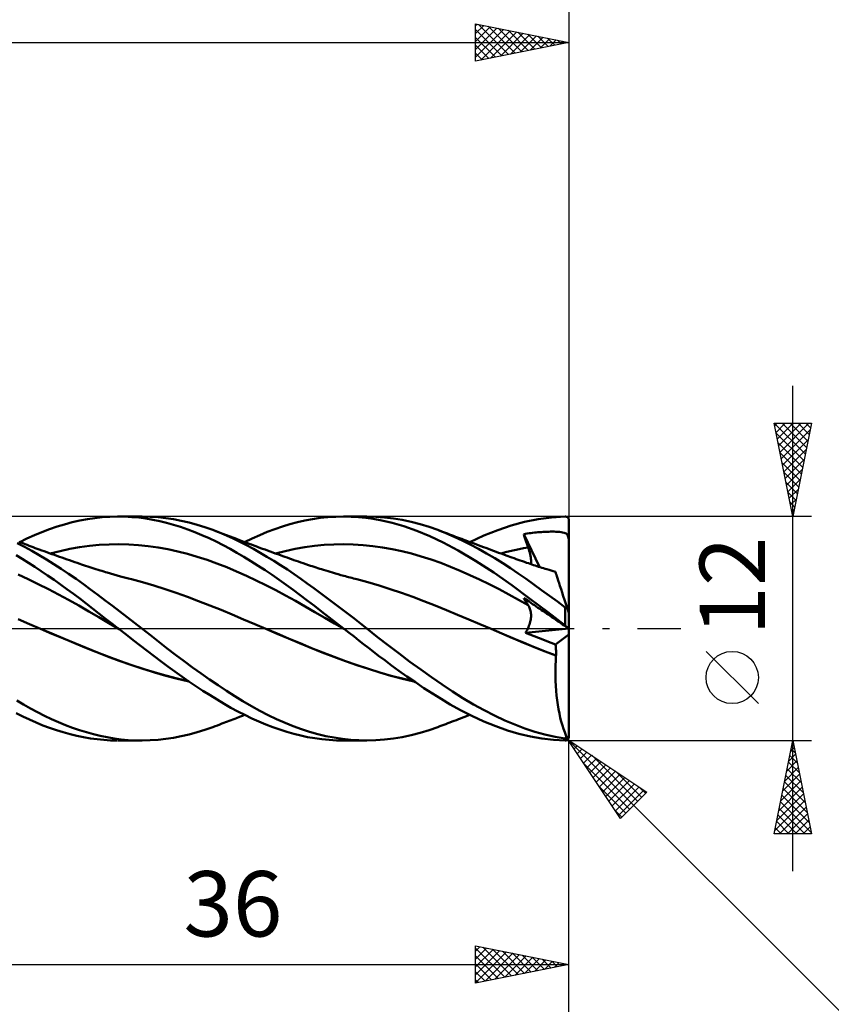
# Model space of a CAD drawing. Units: millimetres. Extents: x -85 to 99, y -64 to 64.
# Drawn here: x 19 to 62, y -20 to 33 of the extents above; entities that cross this region are included whole.
import ezdxf
from ezdxf.enums import TextEntityAlignment as Align

# ---------------------------------------------------------------- set-up
doc = ezdxf.new("R2010")
doc.units = ezdxf.units.MM
doc.header["$LTSCALE"] = 7.55
doc.linetypes.add('LONGDASH_DASH', pattern=[0.85, 0.4, -0.2, 0.05, -0.2])
for name, color, linetype in [('1', 4, 'CONTINUOUS'), ('2', 7, 'CONTINUOUS'), ('4', 2, 'LONGDASH_DASH'), ('CUT', 1, 'CONTINUOUS'), ('SK2', 7, 'CONTINUOUS'), ('SK4', 2, 'LONGDASH_DASH')]:
    doc.layers.add(name, color=color, linetype=linetype)
doc.styles.get("Standard").update_dxf_attribs({"font": 'Monospac821 BT'})

msp = doc.modelspace()

# ---------------------------------------------------------------- linework, layer by layer
at = {"layer": '1', "color": 4, "linetype": 'CONTINUOUS', "lineweight": 50}
for p, q in [((21.797, 5.783), (22.2, 5.859)), ((22.2, 5.859), (22.599, 5.919)), ((22.599, 5.919), (22.999, 5.963)), ((22.999, 5.963), (23.405, 5.99)), ((23.405, 5.99), (23.816, 6)), ((24.195, 5.994), (23.816, 6)), ((23.857, 6), (25.115, 6)), ((24.575, 5.974), (24.195, 5.994)), ((24.954, 5.94), (24.575, 5.974)), ((25.332, 5.892), (24.954, 5.94)), ((25.566, 5.99), (25.138, 6)), ((25.708, 5.829), (25.332, 5.892)), ((25.986, 5.961), (25.566, 5.99)), ((26.08, 5.752), (25.708, 5.829)), ((26.402, 5.915), (25.986, 5.961)), ((26.818, 5.851), (26.402, 5.915)), ((27.235, 5.77), (26.818, 5.851)), ((33.859, 5.784), (34.264, 5.861)), ((34.264, 5.861), (34.675, 5.922)), ((34.675, 5.922), (35.093, 5.965)), ((35.093, 5.965), (35.514, 5.991)), ((35.514, 5.991), (35.937, 6)), ((35.929, 6), (37.179, 6)), ((36.334, 5.992), (35.937, 6)), ((36.73, 5.968), (36.334, 5.992)), ((37.124, 5.928), (36.73, 5.968)), ((37.519, 5.871), (37.124, 5.928)), ((37.648, 5.988), (37.174, 6)), ((37.98, 5.786), (37.519, 5.871)), ((38.121, 5.954), (37.648, 5.988)), ((38.596, 5.896), (38.121, 5.954)), ((39.075, 5.816), (38.596, 5.896)), ((39.554, 5.714), (39.075, 5.816)), ((45.63, 5.721), (46.352, 5.865)), ((46.352, 5.865), (47.076, 5.957)), ((47.076, 5.957), (47.8, 5.998)), ((47.81, 5.998), (47.8, 5.998)), ((47.821, 5.997), (47.81, 5.998)), ((47.831, 5.996), (47.821, 5.997)), ((47.842, 5.994), (47.831, 5.996)), ((47.852, 5.992), (47.842, 5.994)), ((47.862, 5.989), (47.852, 5.992)), ((47.872, 5.986), (47.862, 5.989)), ((47.882, 5.982), (47.872, 5.986)), ((47.892, 5.977), (47.882, 5.982)), ((47.902, 5.972), (47.892, 5.977)), ((47.911, 5.966), (47.902, 5.972)), ((47.92, 5.959), (47.911, 5.966)), ((47.929, 5.952), (47.92, 5.959)), ((47.938, 5.945), (47.929, 5.952)), ((47.946, 5.937), (47.938, 5.945)), ((47.954, 5.928), (47.946, 5.937)), ((47.961, 5.919), (47.954, 5.928)), ((47.968, 5.909), (47.961, 5.919)), ((47.974, 5.898), (47.968, 5.909)), ((47.98, 5.887), (47.974, 5.898)), ((47.985, 5.876), (47.98, 5.887)), ((47.99, 5.864), (47.985, 5.876)), ((47.993, 5.852), (47.99, 5.864)), ((47.996, 5.839), (47.993, 5.852)), ((47.998, 5.826), (47.996, 5.839)), ((48, 5.813), (47.998, 5.826)), ((48, 5.8), (48, 5.813)), ((19.762, 5.168), (20.168, 5.321)), ((20.168, 5.321), (20.576, 5.459)), ((20.576, 5.459), (20.984, 5.582)), ((20.984, 5.582), (21.391, 5.69)), ((21.391, 5.69), (21.797, 5.783)), ((26.449, 5.662), (26.08, 5.752)), ((26.82, 5.558), (26.449, 5.662)), ((27.197, 5.441), (26.82, 5.558)), ((27.576, 5.31), (27.197, 5.441)), ((27.656, 5.672), (27.235, 5.77)), ((27.957, 5.166), (27.576, 5.31)), ((28.077, 5.558), (27.656, 5.672)), ((28.499, 5.427), (28.077, 5.558)), ((28.92, 5.279), (28.499, 5.427)), ((29.287, 5.137), (28.92, 5.279)), ((29.043, 5.234), (28.92, 5.279)), ((31.842, 5.172), (32.247, 5.323)), ((32.247, 5.323), (32.652, 5.461)), ((32.652, 5.461), (33.056, 5.584)), ((33.056, 5.584), (33.458, 5.692)), ((33.458, 5.692), (33.859, 5.784)), ((38.526, 5.658), (37.98, 5.786)), ((39.152, 5.478), (38.526, 5.658)), ((39.847, 5.236), (39.152, 5.478)), ((40.034, 5.591), (39.554, 5.714)), ((40.511, 5.445), (40.034, 5.591)), ((40.981, 5.279), (40.511, 5.445)), ((41.412, 5.108), (40.981, 5.279)), ((41.081, 5.241), (40.981, 5.279)), ((43.441, 4.977), (44.186, 5.276)), ((44.186, 5.276), (44.912, 5.524)), ((44.912, 5.524), (45.63, 5.721)), ((48, -5.8), (48, 5.8)), ((18.576, 4.632), (18.967, 4.823)), ((18.967, 4.823), (19.361, 5.002)), ((19.361, 5.002), (19.762, 5.168)), ((28.338, 5.01), (27.957, 5.166)), ((28.719, 4.842), (28.338, 5.01)), ((29.098, 4.662), (28.719, 4.842)), ((29.166, 5.188), (29.043, 5.234)), ((29.289, 5.142), (29.166, 5.188)), ((29.651, 4.984), (29.287, 5.137)), ((29.411, 5.096), (29.289, 5.142)), ((29.509, 5.059), (29.411, 5.096)), ((29.607, 5.022), (29.509, 5.059)), ((29.705, 4.985), (29.607, 5.022)), ((30.009, 4.82), (29.651, 4.984)), ((29.803, 4.947), (29.705, 4.985)), ((29.901, 4.91), (29.803, 4.947)), ((29.999, 4.872), (29.901, 4.91)), ((30.097, 4.834), (29.999, 4.872)), ((30.367, 4.645), (30.009, 4.82)), ((30.195, 4.797), (30.097, 4.834)), ((30.347, 4.739), (30.195, 4.797)), ((30.628, 4.632), (31.032, 4.826)), ((31.032, 4.826), (31.436, 5.006)), ((31.436, 5.006), (31.842, 5.172)), ((40.555, 4.946), (39.847, 5.236)), ((41.261, 4.609), (40.555, 4.946)), ((41.181, 5.203), (41.081, 5.241)), ((41.281, 5.165), (41.181, 5.203)), ((41.381, 5.127), (41.281, 5.165)), ((41.491, 5.086), (41.381, 5.127)), ((41.845, 4.92), (41.412, 5.108)), ((41.6, 5.044), (41.491, 5.086)), ((41.709, 5.003), (41.6, 5.044)), ((41.818, 4.961), (41.709, 5.003)), ((41.927, 4.92), (41.818, 4.961)), ((42.281, 4.718), (41.845, 4.92)), ((42.036, 4.879), (41.927, 4.92)), ((42.145, 4.838), (42.036, 4.879)), ((42.255, 4.797), (42.145, 4.838)), ((42.362, 4.756), (42.255, 4.797)), ((42.47, 4.716), (42.362, 4.756)), ((42.695, 4.632), (43.441, 4.977)), ((45.578, 5.06), (45.674, 5.075)), ((45.611, 4.958), (45.578, 5.06)), ((46.421, 3.299), (45.578, 5.06)), ((45.644, 4.855), (45.611, 4.958)), ((45.677, 4.752), (45.644, 4.855)), ((45.674, 5.075), (45.77, 5.089)), ((45.712, 4.65), (45.677, 4.752)), ((45.77, 5.089), (45.865, 5.103)), ((45.865, 5.103), (45.961, 5.116)), ((45.961, 5.116), (46.057, 5.127)), ((46.057, 5.127), (46.152, 5.138)), ((46.152, 5.138), (46.248, 5.148)), ((46.248, 5.148), (46.343, 5.156)), ((46.343, 5.156), (46.439, 5.164)), ((46.439, 5.164), (46.534, 5.171)), ((46.534, 5.171), (46.629, 5.177)), ((46.629, 5.177), (46.724, 5.182)), ((46.724, 5.182), (46.821, 5.186)), ((46.821, 5.186), (46.917, 5.189)), ((46.917, 5.189), (47.013, 5.19)), ((47.013, 5.19), (47.108, 5.191)), ((47.203, 5.19), (47.108, 5.191)), ((47.298, 5.187), (47.203, 5.19)), ((47.394, 5.182), (47.298, 5.187)), ((47.488, 5.175), (47.394, 5.182)), ((47.579, 5.166), (47.488, 5.175)), ((47.663, 5.152), (47.579, 5.166)), ((47.738, 5.135), (47.663, 5.152)), ((47.8, 5.113), (47.738, 5.135)), ((47.85, 5.087), (47.8, 5.113)), ((47.889, 5.056), (47.85, 5.087)), ((47.922, 5.017), (47.889, 5.056)), ((47.948, 4.968), (47.922, 5.017)), ((47.969, 4.908), (47.948, 4.968)), ((47.986, 4.832), (47.969, 4.908)), ((48, 4.738), (47.986, 4.832)), ((18.831, 4.376), (18.444, 4.581)), ((18.64, 4.608), (18.529, 4.65)), ((18.75, 4.565), (18.64, 4.608)), ((18.861, 4.523), (18.75, 4.565)), ((19.221, 4.159), (18.831, 4.376)), ((18.971, 4.481), (18.861, 4.523)), ((19.081, 4.439), (18.971, 4.481)), ((19.192, 4.397), (19.081, 4.439)), ((19.302, 4.355), (19.192, 4.397)), ((19.413, 4.314), (19.302, 4.355)), ((19.515, 4.276), (19.413, 4.314)), ((19.618, 4.238), (19.515, 4.276)), ((19.754, 4.188), (19.618, 4.238)), ((20.738, 4.151), (21.263, 4.262)), ((21.263, 4.262), (21.788, 4.354)), ((21.788, 4.354), (22.314, 4.426)), ((22.314, 4.426), (22.839, 4.478)), ((22.839, 4.478), (23.364, 4.508)), ((23.364, 4.508), (23.89, 4.516)), ((24.415, 4.504), (23.89, 4.516)), ((24.941, 4.471), (24.415, 4.504)), ((25.466, 4.417), (24.941, 4.471)), ((25.991, 4.342), (25.466, 4.417)), ((26.517, 4.245), (25.991, 4.342)), ((27.042, 4.129), (26.517, 4.245)), ((29.476, 4.471), (29.098, 4.662)), ((29.847, 4.27), (29.476, 4.471)), ((30.217, 4.058), (29.847, 4.27)), ((30.5, 4.681), (30.347, 4.739)), ((30.73, 4.46), (30.367, 4.645)), ((30.622, 4.634), (30.5, 4.681)), ((30.745, 4.588), (30.622, 4.634)), ((31.094, 4.265), (30.73, 4.46)), ((30.867, 4.542), (30.745, 4.588)), ((30.99, 4.496), (30.867, 4.542)), ((31.112, 4.45), (30.99, 4.496)), ((31.459, 4.061), (31.094, 4.265)), ((31.235, 4.405), (31.112, 4.45)), ((31.357, 4.359), (31.235, 4.405)), ((31.48, 4.314), (31.357, 4.359)), ((31.588, 4.274), (31.48, 4.314)), ((31.724, 4.225), (31.588, 4.274)), ((31.86, 4.175), (31.724, 4.225)), ((32.806, 4.15), (33.326, 4.261)), ((33.326, 4.261), (33.847, 4.354)), ((33.847, 4.354), (34.367, 4.426)), ((34.367, 4.426), (34.888, 4.477)), ((34.888, 4.477), (35.408, 4.507)), ((35.408, 4.507), (35.929, 4.516)), ((36.449, 4.506), (35.929, 4.516)), ((36.97, 4.474), (36.449, 4.506)), ((37.49, 4.421), (36.97, 4.474)), ((38.011, 4.347), (37.49, 4.421)), ((38.531, 4.255), (38.011, 4.347)), ((39.051, 4.143), (38.531, 4.255)), ((42.06, 4.182), (41.261, 4.609)), ((42.718, 4.501), (42.281, 4.718)), ((42.605, 4.666), (42.47, 4.716)), ((42.74, 4.615), (42.605, 4.666)), ((43.155, 4.27), (42.718, 4.501)), ((42.875, 4.565), (42.74, 4.615)), ((43.01, 4.515), (42.875, 4.565)), ((43.146, 4.465), (43.01, 4.515)), ((43.281, 4.415), (43.146, 4.465)), ((43.592, 4.027), (43.155, 4.27)), ((43.416, 4.365), (43.281, 4.415)), ((43.551, 4.315), (43.416, 4.365)), ((43.688, 4.264), (43.551, 4.315)), ((43.825, 4.214), (43.688, 4.264)), ((45.085, 4.2), (45.329, 4.252)), ((45.329, 4.252), (45.574, 4.299)), ((45.574, 4.299), (45.818, 4.341)), ((45.746, 4.547), (45.712, 4.65)), ((45.782, 4.444), (45.746, 4.547)), ((45.818, 4.34), (45.782, 4.444)), ((45.848, 4.25), (45.818, 4.34)), ((45.876, 4.159), (45.848, 4.25)), ((18.715, 3.728), (18.382, 3.931)), ((19.048, 3.517), (18.715, 3.728)), ((19.614, 3.932), (19.221, 4.159)), ((20.009, 3.695), (19.614, 3.932)), ((19.89, 4.138), (19.754, 4.188)), ((20.026, 4.088), (19.89, 4.138)), ((20.404, 3.449), (20.009, 3.695)), ((20.162, 4.039), (20.026, 4.088)), ((20.298, 3.99), (20.162, 4.039)), ((20.212, 4.021), (20.738, 4.151)), ((20.434, 3.941), (20.298, 3.99)), ((20.57, 3.893), (20.434, 3.941)), ((20.706, 3.845), (20.57, 3.893)), ((20.842, 3.797), (20.706, 3.845)), ((20.978, 3.749), (20.842, 3.797)), ((21.114, 3.702), (20.978, 3.749)), ((21.25, 3.655), (21.114, 3.702)), ((27.567, 3.995), (27.042, 4.129)), ((28.093, 3.844), (27.567, 3.995)), ((28.618, 3.674), (28.093, 3.844)), ((30.59, 3.837), (30.217, 4.058)), ((30.966, 3.606), (30.59, 3.837)), ((31.825, 3.849), (31.459, 4.061)), ((32.191, 3.627), (31.825, 3.849)), ((31.996, 4.125), (31.86, 4.175)), ((32.132, 4.076), (31.996, 4.125)), ((32.268, 4.027), (32.132, 4.076)), ((32.404, 3.978), (32.268, 4.027)), ((32.285, 4.021), (32.806, 4.15)), ((32.54, 3.929), (32.404, 3.978)), ((32.676, 3.881), (32.54, 3.929)), ((32.775, 3.845), (32.676, 3.881)), ((32.899, 3.801), (32.775, 3.845)), ((33.022, 3.758), (32.899, 3.801)), ((33.146, 3.714), (33.022, 3.758)), ((33.27, 3.67), (33.146, 3.714)), ((39.572, 4.013), (39.051, 4.143)), ((40.092, 3.865), (39.572, 4.013)), ((40.613, 3.699), (40.092, 3.865)), ((41.133, 3.512), (40.613, 3.699)), ((42.999, 3.629), (42.06, 4.182)), ((44.026, 3.771), (43.592, 4.027)), ((43.962, 4.164), (43.825, 4.214)), ((44.099, 4.114), (43.962, 4.164)), ((44.452, 3.506), (44.026, 3.771)), ((44.236, 4.064), (44.099, 4.114)), ((44.373, 4.014), (44.236, 4.064)), ((44.353, 4.021), (44.597, 4.085)), ((44.509, 3.964), (44.373, 4.014)), ((44.646, 3.914), (44.509, 3.964)), ((44.597, 4.085), (44.841, 4.144)), ((44.741, 3.879), (44.646, 3.914)), ((44.836, 3.845), (44.741, 3.879)), ((44.948, 3.804), (44.836, 3.845)), ((44.841, 4.144), (45.085, 4.2)), ((45.061, 3.763), (44.948, 3.804)), ((45.173, 3.723), (45.061, 3.763)), ((45.285, 3.683), (45.173, 3.723)), ((45.901, 4.07), (45.876, 4.159)), ((45.922, 3.983), (45.901, 4.07)), ((45.94, 3.897), (45.922, 3.983)), ((45.955, 3.813), (45.94, 3.897)), ((45.965, 3.731), (45.955, 3.813)), ((45.971, 3.654), (45.965, 3.731)), ((19.383, 3.3), (19.048, 3.517)), ((19.723, 3.074), (19.383, 3.3)), ((20.801, 3.194), (20.404, 3.449)), ((21.197, 2.93), (20.801, 3.194)), ((21.386, 3.608), (21.25, 3.655)), ((21.522, 3.562), (21.386, 3.608)), ((21.658, 3.515), (21.522, 3.562)), ((21.794, 3.469), (21.658, 3.515)), ((21.895, 3.435), (21.794, 3.469)), ((21.997, 3.401), (21.895, 3.435)), ((22.107, 3.364), (21.997, 3.401)), ((22.218, 3.328), (22.107, 3.364)), ((22.329, 3.291), (22.218, 3.328)), ((22.439, 3.254), (22.329, 3.291)), ((22.55, 3.218), (22.439, 3.254)), ((22.661, 3.182), (22.55, 3.218)), ((22.772, 3.147), (22.661, 3.182)), ((29.143, 3.488), (28.618, 3.674)), ((29.669, 3.282), (29.143, 3.488)), ((30.194, 3.058), (29.669, 3.282)), ((31.344, 3.367), (30.966, 3.606)), ((31.723, 3.121), (31.344, 3.367)), ((32.557, 3.398), (32.191, 3.627)), ((32.921, 3.161), (32.557, 3.398)), ((33.393, 3.627), (33.27, 3.67)), ((33.517, 3.584), (33.393, 3.627)), ((33.641, 3.541), (33.517, 3.584)), ((33.764, 3.498), (33.641, 3.541)), ((33.907, 3.449), (33.764, 3.498)), ((34.049, 3.4), (33.907, 3.449)), ((34.149, 3.367), (34.049, 3.4)), ((34.25, 3.334), (34.149, 3.367)), ((34.35, 3.301), (34.25, 3.334)), ((34.451, 3.268), (34.35, 3.301)), ((34.551, 3.236), (34.451, 3.268)), ((34.652, 3.204), (34.551, 3.236)), ((34.752, 3.172), (34.652, 3.204)), ((34.852, 3.141), (34.752, 3.172)), ((41.654, 3.309), (41.133, 3.512)), ((42.174, 3.092), (41.654, 3.309)), ((43.983, 2.995), (42.999, 3.629)), ((44.871, 3.232), (44.452, 3.506)), ((45.286, 2.949), (44.871, 3.232)), ((45.397, 3.643), (45.285, 3.683)), ((45.51, 3.604), (45.397, 3.643)), ((45.622, 3.565), (45.51, 3.604)), ((45.734, 3.527), (45.622, 3.565)), ((45.829, 3.495), (45.734, 3.527)), ((45.923, 3.463), (45.829, 3.495)), ((46.017, 3.432), (45.923, 3.463)), ((45.964, 3.449), (45.971, 3.513)), ((45.973, 3.581), (45.971, 3.654)), ((45.971, 3.513), (45.973, 3.581)), ((46.111, 3.4), (46.017, 3.432)), ((46.2, 3.371), (46.111, 3.4)), ((46.289, 3.342), (46.2, 3.371)), ((46.378, 3.313), (46.289, 3.342)), ((46.467, 3.285), (46.378, 3.313)), ((46.556, 3.256), (46.467, 3.285)), ((46.645, 3.228), (46.556, 3.256)), ((46.734, 3.2), (46.645, 3.228)), ((46.823, 3.173), (46.734, 3.2)), ((46.937, 3.137), (46.823, 3.173)), ((19.033, 2.647), (18.493, 2.902)), ((19.574, 2.381), (19.033, 2.647)), ((20.068, 2.841), (19.723, 3.074)), ((20.414, 2.603), (20.068, 2.841)), ((21.593, 2.658), (21.197, 2.93)), ((21.987, 2.379), (21.593, 2.658)), ((22.882, 3.112), (22.772, 3.147)), ((22.979, 3.082), (22.882, 3.112)), ((23.075, 3.053), (22.979, 3.082)), ((23.171, 3.024), (23.075, 3.053)), ((23.268, 2.995), (23.171, 3.024)), ((23.443, 2.943), (23.268, 2.995)), ((23.619, 2.892), (23.443, 2.943)), ((23.795, 2.843), (23.619, 2.892)), ((23.97, 2.794), (23.795, 2.843)), ((24.118, 2.755), (23.97, 2.794)), ((24.266, 2.715), (24.118, 2.755)), ((24.414, 2.677), (24.266, 2.715)), ((24.562, 2.64), (24.414, 2.677)), ((25.162, 2.48), (24.562, 2.64)), ((30.72, 2.822), (30.194, 3.058)), ((31.245, 2.575), (30.72, 2.822)), ((32.101, 2.868), (31.723, 3.121)), ((32.48, 2.607), (32.101, 2.868)), ((33.279, 2.918), (32.921, 3.161)), ((33.632, 2.671), (33.279, 2.918)), ((33.984, 2.418), (33.632, 2.671)), ((34.973, 3.104), (34.852, 3.141)), ((35.094, 3.067), (34.973, 3.104)), ((35.215, 3.031), (35.094, 3.067)), ((35.337, 2.995), (35.215, 3.031)), ((35.488, 2.951), (35.337, 2.995)), ((35.639, 2.907), (35.488, 2.951)), ((35.79, 2.865), (35.639, 2.907)), ((35.941, 2.823), (35.79, 2.865)), ((36.027, 2.799), (35.941, 2.823)), ((36.113, 2.776), (36.027, 2.799)), ((36.199, 2.753), (36.113, 2.776)), ((36.286, 2.73), (36.199, 2.753)), ((36.372, 2.707), (36.286, 2.73)), ((36.458, 2.685), (36.372, 2.707)), ((36.544, 2.662), (36.458, 2.685)), ((36.631, 2.64), (36.544, 2.662)), ((37.231, 2.478), (36.631, 2.64)), ((42.695, 2.864), (42.174, 3.092)), ((43.215, 2.624), (42.695, 2.864)), ((44.944, 2.318), (43.983, 2.995)), ((45.702, 2.66), (45.286, 2.949)), ((46.12, 2.364), (45.702, 2.66)), ((47.051, 3.102), (46.937, 3.137)), ((47.165, 3.068), (47.051, 3.102)), ((47.28, 3.033), (47.165, 3.068)), ((47.283, 3.024), (47.28, 3.033)), ((47.292, 2.996), (47.283, 3.024)), ((47.308, 2.948), (47.292, 2.996)), ((47.329, 2.882), (47.308, 2.948)), ((47.357, 2.797), (47.329, 2.882)), ((47.39, 2.695), (47.357, 2.797)), ((47.429, 2.575), (47.39, 2.695)), ((20.115, 2.107), (19.574, 2.381)), ((20.76, 2.359), (20.414, 2.603)), ((21.107, 2.111), (20.76, 2.359)), ((21.452, 1.857), (21.107, 2.111)), ((22.374, 2.094), (21.987, 2.379)), ((25.763, 2.304), (25.162, 2.48)), ((26.363, 2.111), (25.763, 2.304)), ((26.963, 1.906), (26.363, 2.111)), ((31.77, 2.318), (31.245, 2.575)), ((32.296, 2.051), (31.77, 2.318)), ((32.857, 2.34), (32.48, 2.607)), ((33.234, 2.065), (32.857, 2.34)), ((34.338, 2.16), (33.984, 2.418)), ((34.694, 1.898), (34.338, 2.16)), ((37.832, 2.298), (37.231, 2.478)), ((38.432, 2.107), (37.832, 2.298)), ((43.736, 2.371), (43.215, 2.624)), ((44.256, 2.107), (43.736, 2.371)), ((45.892, 1.613), (44.944, 2.318)), ((46.54, 2.061), (46.12, 2.364)), ((47.473, 2.438), (47.429, 2.575)), ((47.523, 2.285), (47.473, 2.438)), ((47.578, 2.117), (47.523, 2.285)), ((47.636, 1.936), (47.578, 2.117)), ((20.656, 1.824), (20.115, 2.107)), ((21.197, 1.531), (20.656, 1.824)), ((21.797, 1.6), (21.452, 1.857)), ((22.14, 1.339), (21.797, 1.6)), ((22.759, 1.805), (22.374, 2.094)), ((23.148, 1.51), (22.759, 1.805)), ((27.563, 1.692), (26.963, 1.906)), ((28.164, 1.469), (27.563, 1.692)), ((32.821, 1.773), (32.296, 2.051)), ((33.346, 1.484), (32.821, 1.773)), ((33.609, 1.785), (33.234, 2.065)), ((33.985, 1.498), (33.609, 1.785)), ((35.052, 1.632), (34.694, 1.898)), ((35.41, 1.364), (35.052, 1.632)), ((39.033, 1.905), (38.432, 2.107)), ((39.633, 1.693), (39.033, 1.905)), ((40.234, 1.47), (39.633, 1.693)), ((44.777, 1.829), (44.256, 2.107)), ((45.297, 1.54), (44.777, 1.829)), ((45.611, 1.576), (45.578, 1.634)), ((45.674, 1.569), (45.578, 1.634)), ((46.846, 0.89), (45.892, 1.613)), ((46.961, 1.753), (46.54, 2.061)), ((47.381, 1.44), (46.961, 1.753)), ((47.7, 1.741), (47.636, 1.936)), ((47.767, 1.535), (47.7, 1.741)), ((21.738, 1.23), (21.197, 1.531)), ((22.278, 0.919), (21.738, 1.23)), ((22.479, 1.075), (22.14, 1.339)), ((22.818, 0.81), (22.479, 1.075)), ((23.541, 1.212), (23.148, 1.51)), ((23.935, 0.911), (23.541, 1.212)), ((28.764, 1.238), (28.164, 1.469)), ((29.364, 0.997), (28.764, 1.238)), ((33.872, 1.184), (33.346, 1.484)), ((34.397, 0.88), (33.872, 1.184)), ((34.364, 1.207), (33.985, 1.498)), ((34.749, 0.91), (34.364, 1.207)), ((35.768, 1.093), (35.41, 1.364)), ((36.126, 0.82), (35.768, 1.093)), ((40.834, 1.235), (40.234, 1.47)), ((41.435, 0.989), (40.834, 1.235)), ((45.818, 1.248), (45.297, 1.54)), ((45.644, 1.52), (45.611, 1.576)), ((45.677, 1.464), (45.644, 1.52)), ((45.865, 1.439), (45.674, 1.569)), ((45.712, 1.409), (45.677, 1.464)), ((45.746, 1.354), (45.712, 1.409)), ((45.782, 1.3), (45.746, 1.354)), ((45.818, 1.247), (45.782, 1.3)), ((45.846, 1.204), (45.818, 1.247)), ((45.871, 1.158), (45.846, 1.204)), ((45.961, 1.374), (45.865, 1.439)), ((45.894, 1.109), (45.871, 1.158)), ((45.914, 1.057), (45.894, 1.109)), ((45.932, 1.002), (45.914, 1.057)), ((46.057, 1.309), (45.961, 1.374)), ((46.152, 1.244), (46.057, 1.309)), ((46.248, 1.179), (46.152, 1.244)), ((46.343, 1.114), (46.248, 1.179)), ((46.439, 1.05), (46.343, 1.114)), ((47.8, 1.122), (47.381, 1.44)), ((47.837, 1.318), (47.767, 1.535)), ((47.805, 1.118), (47.8, 1.122)), ((47.8, 0.154), (47.8, 1.122)), ((47.811, 1.115), (47.805, 1.118)), ((47.816, 1.111), (47.811, 1.115)), ((47.822, 1.107), (47.816, 1.111)), ((47.828, 1.104), (47.822, 1.107)), ((47.834, 1.101), (47.828, 1.104)), ((47.84, 1.098), (47.834, 1.101)), ((47.911, 1.092), (47.837, 1.318)), ((47.846, 1.096), (47.84, 1.098)), ((47.852, 1.094), (47.846, 1.096)), ((47.858, 1.092), (47.852, 1.094)), ((47.864, 1.09), (47.858, 1.092)), ((47.87, 1.089), (47.864, 1.09)), ((47.876, 1.089), (47.87, 1.089)), ((47.882, 1.088), (47.876, 1.089)), ((47.882, 1.088), (47.888, 1.088)), ((47.888, 1.088), (47.894, 1.089)), ((47.894, 1.089), (47.9, 1.089)), ((47.9, 1.089), (47.905, 1.091)), ((47.905, 1.091), (47.911, 1.092)), ((47.915, 1.078), (47.911, 1.092)), ((47.92, 1.064), (47.915, 1.078)), ((47.924, 1.05), (47.92, 1.064)), ((22.819, 0.6), (22.278, 0.919)), ((23.16, 0.542), (22.818, 0.81)), ((23.36, 0.282), (22.819, 0.6)), ((23.507, 0.271), (23.16, 0.542)), ((24.33, 0.608), (23.935, 0.911)), ((24.724, 0.304), (24.33, 0.608)), ((29.964, 0.746), (29.364, 0.997)), ((30.565, 0.49), (29.964, 0.746)), ((34.922, 0.576), (34.397, 0.88)), ((35.14, 0.609), (34.749, 0.91)), ((35.448, 0.271), (34.922, 0.576)), ((35.534, 0.305), (35.14, 0.609)), ((36.482, 0.546), (36.126, 0.82)), ((36.833, 0.272), (36.482, 0.546)), ((42.035, 0.739), (41.435, 0.989)), ((42.636, 0.488), (42.035, 0.739)), ((45.947, 0.945), (45.932, 1.002)), ((45.958, 0.885), (45.947, 0.945)), ((45.957, 0.492), (45.966, 0.561)), ((45.967, 0.823), (45.958, 0.885)), ((45.966, 0.561), (45.971, 0.628)), ((45.972, 0.759), (45.967, 0.823)), ((45.971, 0.628), (45.973, 0.694)), ((45.973, 0.694), (45.972, 0.759)), ((46.534, 0.985), (46.439, 1.05)), ((46.629, 0.921), (46.534, 0.985)), ((46.724, 0.856), (46.629, 0.921)), ((46.821, 0.791), (46.724, 0.856)), ((46.917, 0.725), (46.821, 0.791)), ((47.8, 0.154), (46.846, 0.89)), ((47.013, 0.66), (46.917, 0.725)), ((47.108, 0.595), (47.013, 0.66)), ((47.203, 0.531), (47.108, 0.595)), ((47.298, 0.467), (47.203, 0.531)), ((47.929, 1.036), (47.924, 1.05)), ((47.934, 1.021), (47.929, 1.036)), ((47.938, 1.007), (47.934, 1.021)), ((47.943, 0.993), (47.938, 1.007)), ((47.947, 0.979), (47.943, 0.993)), ((47.952, 0.965), (47.947, 0.979)), ((47.956, 0.951), (47.952, 0.965)), ((47.961, 0.938), (47.956, 0.951)), ((47.965, 0.925), (47.961, 0.938)), ((47.969, 0.912), (47.965, 0.925)), ((47.973, 0.899), (47.969, 0.912)), ((47.977, 0.886), (47.973, 0.899)), ((47.982, 0.874), (47.977, 0.886)), ((47.986, 0.861), (47.982, 0.874)), ((47.989, 0.85), (47.986, 0.861)), ((47.993, 0.84), (47.989, 0.85)), ((47.995, 0.831), (47.993, 0.84)), ((47.998, 0.823), (47.995, 0.831)), ((47.999, 0.819), (47.998, 0.823)), ((48, 0.817), (47.999, 0.819)), ((19.095, 0.239), (18.495, 0.498)), ((19.696, -0.019), (19.095, 0.239)), ((23.901, -0.034), (23.36, 0.282)), ((23.857, 0), (23.507, 0.271)), ((23.864, -0.006), (23.857, 0)), ((25.117, 0), (24.724, 0.304)), ((25.58, -0.361), (25.117, 0)), ((31.165, 0.236), (30.565, 0.49)), ((31.765, -0.019), (31.165, 0.236)), ((35.973, -0.034), (35.448, 0.271)), ((35.929, 0), (35.534, 0.305)), ((37.179, -0.001), (36.833, 0.272)), ((43.236, 0.236), (42.636, 0.488)), ((43.837, -0.019), (43.236, 0.236)), ((45.795, -0.01), (45.829, 0.064)), ((45.829, 0.064), (45.86, 0.137)), ((45.86, 0.137), (45.887, 0.21)), ((45.887, 0.21), (45.909, 0.282)), ((45.909, 0.282), (45.929, 0.353)), ((45.929, 0.353), (45.945, 0.423)), ((45.945, 0.423), (45.957, 0.492)), ((47.394, 0.401), (47.298, 0.467)), ((47.488, 0.338), (47.394, 0.401)), ((47.579, 0.276), (47.488, 0.338)), ((47.663, 0.219), (47.579, 0.276)), ((47.738, 0.168), (47.663, 0.219)), ((47.8, 0.126), (47.738, 0.168)), ((47.81, 0.146), (47.8, 0.154)), ((47.85, 0.093), (47.8, 0.126)), ((47.821, 0.138), (47.81, 0.146)), ((47.831, 0.129), (47.821, 0.138)), ((47.842, 0.121), (47.831, 0.129)), ((47.852, 0.113), (47.842, 0.121)), ((47.889, 0.066), (47.85, 0.093)), ((47.862, 0.105), (47.852, 0.113)), ((47.872, 0.097), (47.862, 0.105)), ((47.882, 0.089), (47.872, 0.097)), ((47.892, 0.082), (47.882, 0.089)), ((47.922, 0.044), (47.889, 0.066)), ((47.902, 0.074), (47.892, 0.082)), ((47.911, 0.067), (47.902, 0.074)), ((47.92, 0.06), (47.911, 0.067)), ((47.929, 0.053), (47.92, 0.06)), ((47.948, 0.026), (47.922, 0.044)), ((47.938, 0.046), (47.929, 0.053)), ((47.946, 0.039), (47.938, 0.046)), ((47.954, 0.033), (47.946, 0.039)), ((47.969, 0.012), (47.948, 0.026)), ((47.961, 0.028), (47.954, 0.033)), ((47.968, 0.022), (47.961, 0.028)), ((47.974, 0.017), (47.968, 0.022)), ((47.986, 0), (47.969, 0.012)), ((47.98, 0.013), (47.974, 0.017)), ((47.985, 0.009), (47.98, 0.013)), ((47.99, 0.005), (47.985, 0.009)), ((48, -0.009), (47.986, 0)), ((47.993, 0.002), (47.99, 0.005)), ((47.996, 0), (47.993, 0.002)), ((47.998, -0.002), (47.996, 0)), ((19.696, -0.019), (19.696, -0.019)), ((19.696, -0.019), (19.696, -0.019)), ((19.696, -0.019), (19.696, -0.019)), ((19.696, -0.019), (19.696, -0.019)), ((19.696, -0.019), (19.696, -0.019)), ((20.306, -0.278), (19.696, -0.019)), ((20.289, -0.27), (19.696, -0.019)), ((19.696, -0.019), (19.696, -0.019)), ((20.883, -0.519), (20.289, -0.27)), ((20.917, -0.534), (20.306, -0.278)), ((21.476, -0.766), (20.883, -0.519)), ((23.871, -0.011), (23.864, -0.006)), ((23.879, -0.017), (23.871, -0.011)), ((23.886, -0.023), (23.879, -0.017)), ((23.894, -0.029), (23.886, -0.023)), ((23.901, -0.034), (23.894, -0.029)), ((24.278, -0.326), (23.901, -0.034)), ((24.655, -0.616), (24.278, -0.326)), ((26.033, -0.717), (25.58, -0.361)), ((32.375, -0.277), (31.765, -0.019)), ((32.37, -0.274), (31.765, -0.019)), ((32.972, -0.528), (32.37, -0.274)), ((32.985, -0.535), (32.375, -0.277)), ((35.936, -0.006), (35.929, 0)), ((35.944, -0.011), (35.936, -0.006)), ((35.951, -0.017), (35.944, -0.011)), ((35.958, -0.023), (35.951, -0.017)), ((35.966, -0.028), (35.958, -0.023)), ((35.973, -0.034), (35.966, -0.028)), ((36.231, -0.234), (35.973, -0.034)), ((36.489, -0.434), (36.231, -0.234)), ((36.746, -0.633), (36.489, -0.434)), ((37.752, -0.455), (37.179, -0.001)), ((38.326, -0.903), (37.752, -0.455)), ((43.836, -0.018), (43.836, -0.018)), ((43.837, -0.018), (43.836, -0.018)), ((43.836, -0.018), (43.836, -0.018)), ((43.836, -0.018), (43.836, -0.018)), ((43.836, -0.018), (43.836, -0.018)), ((44.412, -0.263), (43.837, -0.018)), ((44.415, -0.265), (43.837, -0.019)), ((44.985, -0.51), (44.412, -0.263)), ((44.994, -0.514), (44.415, -0.265)), ((45.563, -0.755), (44.985, -0.51)), ((45.572, -0.76), (44.994, -0.514)), ((45.672, -0.227), (47.989, -0.001)), ((45.672, -0.227), (45.716, -0.156)), ((45.902, -0.319), (45.672, -0.227)), ((45.716, -0.156), (45.757, -0.084)), ((45.757, -0.084), (45.795, -0.01)), ((46.132, -0.41), (45.902, -0.319)), ((46.363, -0.501), (46.132, -0.41)), ((46.595, -0.59), (46.363, -0.501)), ((47.29, -0.853), (48, -0.312)), ((48, -0.003), (47.998, -0.002)), ((48, -0.003), (48, -0.003)), ((21.527, -0.788), (20.917, -0.534)), ((22.065, -1.008), (21.476, -0.766)), ((22.138, -1.04), (21.527, -0.788)), ((22.654, -1.248), (22.065, -1.008)), ((22.748, -1.288), (22.138, -1.04)), ((25.032, -0.905), (24.655, -0.616)), ((25.407, -1.193), (25.032, -0.905)), ((26.481, -1.069), (26.033, -0.717)), ((33.572, -0.781), (32.972, -0.528)), ((33.595, -0.792), (32.985, -0.535)), ((34.17, -1.03), (33.572, -0.781)), ((34.206, -1.047), (33.595, -0.792)), ((34.787, -1.277), (34.17, -1.03)), ((34.816, -1.291), (34.206, -1.047)), ((37.002, -0.833), (36.746, -0.633)), ((37.258, -1.032), (37.002, -0.833)), ((37.516, -1.233), (37.258, -1.032)), ((38.904, -1.344), (38.326, -0.903)), ((46.144, -0.994), (45.563, -0.755)), ((46.151, -0.998), (45.572, -0.76)), ((46.727, -1.226), (46.144, -0.994)), ((46.729, -1.229), (46.151, -0.998)), ((46.826, -0.679), (46.595, -0.59)), ((47.058, -0.766), (46.826, -0.679)), ((47.29, -0.853), (47.058, -0.766)), ((47.297, -0.937), (47.29, -0.853)), ((47.302, -1.021), (47.297, -0.937)), ((47.307, -1.107), (47.302, -1.021)), ((23.278, -1.492), (22.654, -1.248)), ((23.359, -1.525), (22.748, -1.288)), ((23.906, -1.725), (23.278, -1.492)), ((23.969, -1.75), (23.359, -1.525)), ((25.78, -1.478), (25.407, -1.193)), ((26.148, -1.758), (25.78, -1.478)), ((26.931, -1.416), (26.481, -1.069)), ((27.383, -1.756), (26.931, -1.416)), ((35.409, -1.516), (34.787, -1.277)), ((35.426, -1.525), (34.816, -1.291)), ((36.031, -1.743), (35.409, -1.516)), ((36.036, -1.749), (35.426, -1.525)), ((37.805, -1.457), (37.516, -1.233)), ((38.131, -1.704), (37.805, -1.457)), ((39.485, -1.778), (38.904, -1.344)), ((47.31, -1.451), (46.727, -1.226)), ((47.308, -1.453), (46.729, -1.229)), ((47.293, -1.72), (47.308, -1.453)), ((47.309, -1.192), (47.307, -1.107)), ((47.308, -1.453), (47.308, -1.452)), ((47.308, -1.452), (47.309, -1.452)), ((47.308, -1.453), (47.308, -1.453)), ((47.311, -1.278), (47.309, -1.192)), ((47.309, -1.451), (47.31, -1.451)), ((47.309, -1.452), (47.309, -1.451)), ((47.309, -1.452), (47.309, -1.452)), ((47.31, -1.451), (47.311, -1.365)), ((47.311, -1.365), (47.311, -1.278)), ((24.536, -1.945), (23.906, -1.725)), ((24.58, -1.964), (23.969, -1.75)), ((25.165, -2.153), (24.536, -1.945)), ((25.19, -2.165), (24.58, -1.964)), ((26.515, -2.035), (26.148, -1.758)), ((26.885, -2.307), (26.515, -2.035)), ((27.838, -2.089), (27.383, -1.756)), ((28.294, -2.415), (27.838, -2.089)), ((36.651, -1.96), (36.031, -1.743)), ((36.646, -1.963), (36.036, -1.749)), ((37.256, -2.167), (36.646, -1.963)), ((37.263, -2.165), (36.651, -1.96)), ((38.493, -1.973), (38.131, -1.704)), ((38.888, -2.261), (38.493, -1.973)), ((40.065, -2.201), (39.485, -1.778)), ((47.28, -2.259), (47.284, -1.989)), ((47.284, -1.989), (47.293, -1.72)), ((25.789, -2.347), (25.165, -2.153)), ((25.801, -2.355), (25.19, -2.165)), ((26.4, -2.524), (25.789, -2.347)), ((26.411, -2.532), (25.801, -2.355)), ((27.009, -2.684), (26.4, -2.524)), ((27.022, -2.691), (26.411, -2.532)), ((27.26, -2.574), (26.885, -2.307)), ((27.637, -2.836), (27.26, -2.574)), ((28.749, -2.733), (28.294, -2.415)), ((37.866, -2.359), (37.256, -2.167)), ((37.863, -2.354), (37.263, -2.165)), ((38.468, -2.527), (37.863, -2.354)), ((38.477, -2.533), (37.866, -2.359)), ((39.076, -2.683), (38.468, -2.527)), ((39.087, -2.691), (38.477, -2.533)), ((39.316, -2.564), (38.888, -2.261)), ((39.773, -2.878), (39.316, -2.564)), ((40.643, -2.614), (40.065, -2.201)), ((41.206, -3.008), (40.643, -2.614)), ((47.281, -2.528), (47.28, -2.259)), ((47.289, -2.797), (47.281, -2.528)), ((27.622, -2.825), (27.009, -2.684)), ((27.632, -2.832), (27.022, -2.691)), ((28.016, -3.09), (27.637, -2.836)), ((28.394, -3.337), (28.016, -3.09)), ((29.203, -3.043), (28.749, -2.733)), ((29.652, -3.342), (29.203, -3.043)), ((39.685, -2.823), (39.076, -2.683)), ((39.697, -2.831), (39.087, -2.691)), ((40.233, -3.187), (39.773, -2.878)), ((41.763, -3.381), (41.206, -3.008)), ((47.301, -3.065), (47.289, -2.797)), ((47.32, -3.33), (47.301, -3.065)), ((28.773, -3.576), (28.394, -3.337)), ((29.149, -3.807), (28.773, -3.576)), ((30.094, -3.627), (29.652, -3.342)), ((30.539, -3.901), (30.094, -3.627)), ((40.693, -3.485), (40.233, -3.187)), ((41.15, -3.773), (40.693, -3.485)), ((42.325, -3.734), (41.763, -3.381)), ((47.344, -3.589), (47.32, -3.33)), ((47.373, -3.842), (47.344, -3.589)), ((18.786, -4.078), (18.417, -3.859)), ((19.156, -4.289), (18.786, -4.078)), ((29.524, -4.029), (29.149, -3.807)), ((29.892, -4.241), (29.524, -4.029)), ((30.987, -4.161), (30.539, -3.901)), ((31.437, -4.405), (30.987, -4.161)), ((41.64, -4.067), (41.15, -3.773)), ((42.189, -4.373), (41.64, -4.067)), ((42.889, -4.066), (42.325, -3.734)), ((43.453, -4.375), (42.889, -4.066)), ((47.407, -4.088), (47.373, -3.842)), ((47.446, -4.326), (47.407, -4.088)), ((18.743, -4.715), (18.392, -4.538)), ((19.095, -4.883), (18.743, -4.715)), ((19.529, -4.489), (19.156, -4.289)), ((19.905, -4.677), (19.529, -4.489)), ((20.28, -4.854), (19.905, -4.677)), ((30.259, -4.442), (29.892, -4.241)), ((30.199, -4.795), (30.354, -4.736)), ((30.631, -4.633), (30.259, -4.442)), ((30.354, -4.736), (30.505, -4.679)), ((30.505, -4.679), (30.628, -4.632)), ((31.005, -4.814), (30.631, -4.633)), ((31.889, -4.635), (31.437, -4.405)), ((32.341, -4.848), (31.889, -4.635)), ((42.799, -4.683), (42.189, -4.373)), ((42.312, -4.775), (42.424, -4.733)), ((42.424, -4.733), (42.551, -4.686)), ((42.551, -4.686), (42.695, -4.632)), ((43.44, -4.976), (42.799, -4.683)), ((44.013, -4.661), (43.453, -4.375)), ((44.561, -4.919), (44.013, -4.661)), ((47.49, -4.557), (47.446, -4.326)), ((47.539, -4.778), (47.49, -4.557)), ((19.45, -5.04), (19.095, -4.883)), ((19.812, -5.188), (19.45, -5.04)), ((20.176, -5.324), (19.812, -5.188)), ((20.657, -5.019), (20.28, -4.854)), ((21.035, -5.173), (20.657, -5.019)), ((21.411, -5.315), (21.035, -5.173)), ((28.92, -5.279), (29.044, -5.234)), ((29.044, -5.234), (29.167, -5.188)), ((29.167, -5.188), (29.29, -5.142)), ((29.29, -5.142), (29.412, -5.096)), ((29.412, -5.096), (29.511, -5.059)), ((29.511, -5.059), (29.609, -5.021)), ((29.609, -5.021), (29.707, -4.984)), ((29.707, -4.984), (29.806, -4.947)), ((29.806, -4.947), (29.904, -4.909)), ((29.904, -4.909), (30.002, -4.871)), ((30.002, -4.871), (30.101, -4.833)), ((30.101, -4.833), (30.199, -4.795)), ((31.381, -4.982), (31.005, -4.814)), ((31.757, -5.138), (31.381, -4.982)), ((32.133, -5.282), (31.757, -5.138)), ((32.791, -5.046), (32.341, -4.848)), ((33.235, -5.226), (32.791, -5.046)), ((33.672, -5.387), (33.235, -5.226)), ((40.981, -5.279), (41.086, -5.24)), ((41.086, -5.24), (41.19, -5.2)), ((41.19, -5.2), (41.295, -5.16)), ((41.295, -5.16), (41.4, -5.12)), ((41.4, -5.12), (41.515, -5.076)), ((41.515, -5.076), (41.629, -5.033)), ((41.629, -5.033), (41.743, -4.99)), ((41.743, -4.99), (41.857, -4.947)), ((41.857, -4.947), (41.971, -4.904)), ((41.971, -4.904), (42.085, -4.861)), ((42.085, -4.861), (42.199, -4.818)), ((42.199, -4.818), (42.312, -4.775)), ((44.079, -5.236), (43.44, -4.976)), ((44.705, -5.458), (44.079, -5.236)), ((45.1, -5.151), (44.561, -4.919)), ((45.636, -5.355), (45.1, -5.151)), ((47.592, -4.988), (47.539, -4.778)), ((47.649, -5.188), (47.592, -4.988)), ((47.71, -5.376), (47.649, -5.188)), ((20.542, -5.448), (20.176, -5.324)), ((20.909, -5.561), (20.542, -5.448)), ((21.275, -5.661), (20.909, -5.561)), ((21.64, -5.749), (21.275, -5.661)), ((21.787, -5.444), (21.411, -5.315)), ((22.003, -5.824), (21.64, -5.749)), ((22.159, -5.561), (21.787, -5.444)), ((22.526, -5.664), (22.159, -5.561)), ((22.893, -5.753), (22.526, -5.664)), ((23.265, -5.829), (22.893, -5.753)), ((26.818, -5.851), (27.235, -5.77)), ((27.235, -5.77), (27.656, -5.672)), ((27.656, -5.672), (28.077, -5.558)), ((28.077, -5.558), (28.499, -5.427)), ((28.499, -5.427), (28.92, -5.279)), ((32.509, -5.414), (32.133, -5.282)), ((32.884, -5.533), (32.509, -5.414)), ((33.258, -5.64), (32.884, -5.533)), ((33.631, -5.734), (33.258, -5.64)), ((34.004, -5.814), (33.631, -5.734)), ((34.107, -5.53), (33.672, -5.387)), ((34.545, -5.654), (34.107, -5.53)), ((34.986, -5.76), (34.545, -5.654)), ((35.428, -5.846), (34.986, -5.76)), ((39.075, -5.816), (39.554, -5.714)), ((39.554, -5.714), (40.034, -5.591)), ((40.034, -5.591), (40.511, -5.445)), ((40.511, -5.445), (40.981, -5.279)), ((45.321, -5.643), (44.705, -5.458)), ((45.938, -5.789), (45.321, -5.643)), ((46.175, -5.531), (45.636, -5.355)), ((46.558, -5.897), (45.938, -5.789)), ((46.717, -5.68), (46.175, -5.531)), ((47.259, -5.801), (46.717, -5.68)), ((47.8, -5.894), (47.259, -5.801)), ((47.774, -5.552), (47.71, -5.376)), ((47.841, -5.715), (47.774, -5.552)), ((47.911, -5.866), (47.841, -5.715)), ((47.989, -5.803), (47.993, -5.794)), ((47.993, -5.794), (47.995, -5.783)), ((47.995, -5.783), (47.998, -5.77)), ((47.998, -5.77), (47.999, -5.757)), ((47.999, -5.757), (48, -5.742)), ((48, -5.813), (48, -5.8)), ((22.363, -5.886), (22.003, -5.824)), ((22.721, -5.934), (22.363, -5.886)), ((23.081, -5.97), (22.721, -5.934)), ((23.447, -5.992), (23.081, -5.97)), ((23.638, -5.891), (23.265, -5.829)), ((23.816, -6), (23.447, -5.992)), ((24.013, -5.939), (23.638, -5.891)), ((25.115, -6), (23.857, -6)), ((24.389, -5.973), (24.013, -5.939)), ((24.764, -5.994), (24.389, -5.973)), ((25.138, -6), (24.764, -5.994)), ((25.138, -6), (25.566, -5.99)), ((25.566, -5.99), (25.986, -5.961)), ((25.986, -5.961), (26.402, -5.915)), ((26.402, -5.915), (26.818, -5.851)), ((34.382, -5.88), (34.004, -5.814)), ((34.764, -5.932), (34.382, -5.88)), ((35.153, -5.97), (34.764, -5.932)), ((35.545, -5.993), (35.153, -5.97)), ((35.87, -5.913), (35.428, -5.846)), ((35.937, -6), (35.545, -5.993)), ((36.311, -5.962), (35.87, -5.913)), ((37.179, -6), (35.929, -6)), ((36.747, -5.99), (36.311, -5.962)), ((37.174, -6), (36.747, -5.99)), ((37.174, -6), (37.648, -5.988)), ((37.648, -5.988), (38.121, -5.954)), ((38.121, -5.954), (38.596, -5.896)), ((38.596, -5.896), (39.075, -5.816)), ((47.18, -5.966), (46.558, -5.897)), ((47.8, -5.998), (47.18, -5.966)), ((47.805, -5.895), (47.8, -5.894)), ((47.8, -5.998), (47.8, -5.894)), ((47.8, -5.998), (47.81, -5.998)), ((47.811, -5.895), (47.805, -5.895)), ((47.81, -5.998), (47.821, -5.997)), ((47.816, -5.896), (47.811, -5.895)), ((47.822, -5.896), (47.816, -5.896)), ((47.821, -5.997), (47.831, -5.996)), ((47.822, -5.896), (47.828, -5.896)), ((47.828, -5.896), (47.834, -5.895)), ((47.831, -5.996), (47.842, -5.994)), ((47.834, -5.895), (47.84, -5.895)), ((47.84, -5.895), (47.846, -5.894)), ((47.842, -5.994), (47.852, -5.992)), ((47.846, -5.894), (47.852, -5.893)), ((47.852, -5.893), (47.858, -5.891)), ((47.852, -5.992), (47.862, -5.989)), ((47.858, -5.891), (47.864, -5.889)), ((47.862, -5.989), (47.872, -5.986)), ((47.864, -5.889), (47.87, -5.887)), ((47.87, -5.887), (47.876, -5.885)), ((47.872, -5.986), (47.882, -5.982)), ((47.876, -5.885), (47.882, -5.882)), ((47.882, -5.882), (47.888, -5.88)), ((47.882, -5.982), (47.892, -5.977)), ((47.888, -5.88), (47.894, -5.876)), ((47.892, -5.977), (47.902, -5.972)), ((47.894, -5.876), (47.9, -5.873)), ((47.9, -5.873), (47.905, -5.87)), ((47.902, -5.972), (47.911, -5.966)), ((47.905, -5.87), (47.911, -5.866)), ((47.911, -5.866), (47.915, -5.865)), ((47.911, -5.966), (47.92, -5.959)), ((47.915, -5.865), (47.92, -5.864)), ((47.92, -5.864), (47.924, -5.863)), ((47.92, -5.959), (47.929, -5.952)), ((47.924, -5.863), (47.929, -5.862)), ((47.929, -5.862), (47.934, -5.86)), ((47.929, -5.952), (47.938, -5.945)), ((47.934, -5.86), (47.938, -5.859)), ((47.938, -5.859), (47.943, -5.856)), ((47.938, -5.945), (47.946, -5.937)), ((47.943, -5.856), (47.947, -5.854)), ((47.946, -5.937), (47.954, -5.928)), ((47.947, -5.854), (47.952, -5.851)), ((47.952, -5.851), (47.956, -5.848)), ((47.954, -5.928), (47.961, -5.919)), ((47.956, -5.848), (47.961, -5.844)), ((47.961, -5.844), (47.965, -5.841)), ((47.961, -5.919), (47.968, -5.909)), ((47.965, -5.841), (47.969, -5.836)), ((47.968, -5.909), (47.974, -5.898)), ((47.969, -5.836), (47.973, -5.831)), ((47.973, -5.831), (47.977, -5.825)), ((47.974, -5.898), (47.98, -5.887)), ((47.977, -5.825), (47.982, -5.819)), ((47.98, -5.887), (47.985, -5.876)), ((47.982, -5.819), (47.986, -5.811)), ((47.985, -5.876), (47.99, -5.864)), ((47.986, -5.811), (47.989, -5.803)), ((47.99, -5.864), (47.993, -5.852)), ((47.993, -5.852), (47.996, -5.839)), ((47.996, -5.839), (47.998, -5.826)), ((47.998, -5.826), (48, -5.813))]:
    msp.add_line(p, q, dxfattribs=at)
at = {"layer": '2', "color": 7, "linetype": 'CONTINUOUS', "lineweight": 25}
for p, q in [((43, 30.4), (43, 32.4)), ((43, 32.4), (48, 31.4)), ((43, 32.303), (43.081, 32.384)), ((43, 31.878), (43.435, 32.313)), ((43, 31.454), (43.788, 32.242)), ((43.149, 32.37), (44.766, 30.753)), ((43.679, 32.264), (45.119, 30.824)), ((48, 32.4), (48, 5.8)), ((43, 31.03), (44.142, 32.172)), ((43, 30.606), (44.495, 32.101)), ((43, 32.095), (44.412, 30.682)), ((43, 31.67), (44.059, 30.612)), ((43.273, 30.455), (44.849, 32.03)), ((43.804, 30.561), (45.202, 31.96)), ((44.209, 32.158), (45.473, 30.895)), ((44.334, 30.667), (45.556, 31.889)), ((44.74, 32.052), (45.826, 30.965)), ((44.864, 30.773), (45.909, 31.818)), ((45.27, 31.946), (46.18, 31.036)), ((45.395, 30.879), (46.263, 31.747)), ((45.8, 31.84), (46.534, 31.107)), ((45.925, 30.985), (46.617, 31.677)), ((46.331, 31.734), (46.887, 31.177)), ((0, 31.4), (48, 31.4)), ((48, 31.4), (43, 30.4)), ((43, 31.246), (43.705, 30.541)), ((46.455, 31.091), (46.97, 31.606)), ((46.861, 31.628), (47.241, 31.248)), ((46.986, 31.197), (47.324, 31.535)), ((47.391, 31.522), (47.594, 31.319)), ((47.516, 31.303), (47.677, 31.465)), ((47.922, 31.416), (47.948, 31.39)), ((43, 30.822), (43.352, 30.47)), ((60, -13), (60, 13)), ((60, 6), (59, 11)), ((59, 11), (61, 11)), ((59.004, 11), (60.667, 9.336)), ((59.027, 10.865), (59.162, 11)), ((59.098, 10.511), (59.586, 11)), ((59.168, 10.158), (60.011, 11)), ((59.239, 9.804), (60.435, 11)), ((59.31, 9.451), (60.859, 11)), ((59.381, 9.097), (60.929, 10.646)), ((59.428, 11), (60.738, 9.69)), ((59.852, 11), (60.809, 10.043)), ((61, 11), (60, 6)), ((60.276, 11), (60.879, 10.397)), ((60.701, 11), (60.95, 10.751)), ((59.105, 10.474), (60.597, 8.983)), ((59.451, 8.744), (60.823, 10.116)), ((59.211, 9.944), (60.526, 8.629)), ((59.522, 8.39), (60.717, 9.585)), ((59.317, 9.413), (60.455, 8.276)), ((59.593, 8.037), (60.611, 9.055)), ((59.423, 8.883), (60.384, 7.922)), ((59.663, 7.683), (60.505, 8.525)), ((59.529, 8.353), (60.314, 7.569)), ((59.734, 7.329), (60.399, 7.994)), ((59.636, 7.822), (60.243, 7.215)), ((59.805, 6.976), (60.293, 7.464)), ((59.742, 7.292), (60.172, 6.861)), ((59.876, 6.622), (60.187, 6.934)), ((59.848, 6.762), (60.102, 6.508)), ((59.946, 6.269), (60.081, 6.403)), ((61, 6), (47.8, 6)), ((59.954, 6.231), (60.031, 6.154)), ((58.15, -4.025), (55.35, -1.225)), ((47.941, -5.941), (47.8, -5.8)), ((48, -19), (48, -5.8)), ((48, -29), (48, -5.8)), ((47.8, -6), (61, -6)), ((47.941, -5.941), (65, -23)), ((47.941, -5.941), (52.184, -8.77)), ((50.77, -10.184), (47.941, -5.941)), ((47.942, -5.942), (47.942, -5.942)), ((47.948, -5.946), (51.478, -9.476)), ((48.112, -6.197), (48.197, -6.112)), ((48.281, -6.451), (48.451, -6.281)), ((59, -11), (60, -6)), ((59.98, -6.099), (60.03, -6.148)), ((59.99, -6.05), (60.007, -6.033)), ((60, -6), (61, -11)), ((48.451, -6.706), (48.706, -6.451)), ((48.621, -6.96), (48.96, -6.621)), ((48.79, -7.215), (49.215, -6.79)), ((49.221, -6.794), (51.69, -9.264)), ((59.778, -7.111), (60.148, -6.74)), ((59.839, -6.806), (60.242, -7.209)), ((59.884, -6.58), (60.077, -6.387)), ((59.91, -6.452), (60.136, -6.678)), ((48.786, -7.208), (51.266, -9.688)), ((48.96, -7.47), (49.47, -6.96)), ((49.13, -7.724), (49.724, -7.13)), ((49.3, -7.979), (49.979, -7.3)), ((59.672, -7.641), (60.219, -7.094)), ((59.768, -7.159), (60.348, -7.739)), ((49.469, -8.233), (50.233, -7.469)), ((49.639, -8.488), (50.488, -7.639)), ((49.809, -8.742), (50.742, -7.809)), ((50.493, -7.643), (51.902, -9.052)), ((59.46, -8.702), (60.36, -7.801)), ((59.566, -8.171), (60.29, -7.448)), ((59.627, -7.866), (60.56, -8.8)), ((59.697, -7.513), (60.454, -8.269)), ((49.978, -8.997), (50.997, -7.978)), ((50.148, -9.251), (51.251, -8.148)), ((50.318, -9.506), (51.506, -8.318)), ((59.354, -9.232), (60.431, -8.155)), ((59.556, -8.22), (60.666, -9.33)), ((49.634, -8.481), (51.054, -9.9)), ((50.488, -9.761), (51.761, -8.488)), ((50.657, -10.015), (52.015, -8.657)), ((52.184, -8.77), (50.77, -10.184)), ((51.766, -8.491), (52.114, -8.839)), ((59.141, -10.293), (60.572, -8.862)), ((59.248, -9.762), (60.502, -8.508)), ((59.415, -8.927), (60.878, -10.391)), ((59.485, -8.574), (60.772, -9.86)), ((59.035, -10.823), (60.643, -9.215)), ((59.344, -9.281), (60.984, -10.921)), ((50.483, -9.753), (50.842, -10.112)), ((59.202, -9.988), (60.215, -11)), ((59.273, -9.634), (60.639, -11)), ((59.283, -11), (60.714, -9.569)), ((59.707, -11), (60.784, -9.922)), ((59.132, -10.341), (59.79, -11)), ((60.131, -11), (60.855, -10.276)), ((61, -11), (59, -11)), ((59.061, -10.695), (59.366, -11)), ((60.555, -11), (60.926, -10.63)), ((60.98, -11), (60.997, -10.983)), ((43, -19), (43, -17)), ((43, -17), (48, -18)), ((43, -17.283), (43.236, -17.047)), ((43, -17.707), (43.589, -17.118)), ((43, -17.12), (44.567, -18.687)), ((43, -18.131), (43.943, -17.189)), ((43, -18.555), (44.296, -17.259)), ((43, -18.98), (44.65, -17.33)), ((43.38, -17.076), (44.92, -18.616)), ((43.505, -18.899), (45.003, -17.401)), ((43.911, -17.182), (45.274, -18.545)), ((44.441, -17.288), (45.627, -18.475)), ((44.971, -17.394), (45.981, -18.404)), ((43, -17.544), (44.213, -18.757)), ((44.035, -18.793), (45.357, -17.471)), ((44.566, -18.687), (45.71, -17.542)), ((45.096, -18.581), (46.064, -17.613)), ((45.502, -17.5), (46.335, -18.333)), ((45.626, -18.475), (46.417, -17.683)), ((46.032, -17.606), (46.688, -18.262)), ((46.157, -18.369), (46.771, -17.754)), ((46.562, -17.712), (47.042, -18.192)), ((46.687, -18.263), (47.125, -17.825)), ((47.093, -17.819), (47.395, -18.121)), ((47.217, -18.157), (47.478, -17.896)), ((47.623, -17.925), (47.749, -18.05)), ((12, -18), (48, -18)), ((43, -17.968), (43.86, -18.828)), ((48, -18), (43, -19)), ((43, -18.393), (43.506, -18.899)), ((47.748, -18.05), (47.832, -17.966)), ((43, -18.817), (43.153, -18.969))]:
    msp.add_line(p, q, dxfattribs=at)
msp.add_circle((56.75, -2.625), 1.4, dxfattribs=at)
at = {"layer": '4', "color": 2, "linetype": 'LONGDASH_DASH', "lineweight": 25}
msp.add_line((0, 0), (48, 0), dxfattribs=at)
at = {"layer": 'CUT', "color": 1, "linetype": 'CONTINUOUS', "lineweight": 25}
for p, q in [((47.8, 6), (12, 6)), ((48, 0), (48, 5.8)), ((12.01, 0), (48, 0))]:
    msp.add_line(p, q, dxfattribs=at)
msp.add_arc((47.8, 5.8), 0.2, 0, 90, dxfattribs=at)
at = {"layer": 'SK2', "color": 7, "linetype": 'CONTINUOUS', "lineweight": 25}
msp.add_line((48, 42.4), (48, 5.8), dxfattribs=at)
at = {"layer": 'SK4', "color": 2, "linetype": 'LONGDASH_DASH', "lineweight": 25}
msp.add_line((-51, 0), (54, 0), dxfattribs=at)

# ---------------------------------------------------------------- texts
at = {"layer": '2', "color": 7, "linetype": 'CONTINUOUS', "lineweight": 25}
msp.add_text('12', height=3.5, rotation=90, dxfattribs=at).set_placement((58.5, 2.275), align=Align.CENTER)
msp.add_text('36', height=3.5, dxfattribs=at).set_placement((30, -16.5), align=Align.CENTER)

doc.saveas('drawing.dxf')
